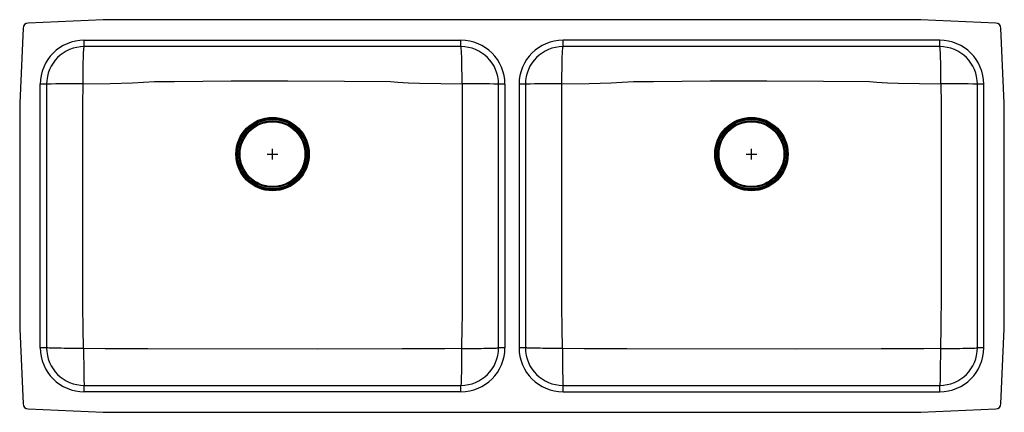
# Model space of a CAD drawing. Units: inches. Extents: x -22.9 to 22.9, y -9.1 to 9.1.
import ezdxf

# ---------------------------------------------------------------- set-up
doc = ezdxf.new("R2010")
doc.units = ezdxf.units.IN
doc.header["$MEASUREMENT"] = 0
doc.layers.get('0').update_dxf_attribs({"linetype": 'CONTINUOUS'})

# ---------------------------------------------------------------- blocks, each defined once
blk = doc.blocks.new('ELUHAD461855PD_TOP')
at = {"linetype": 'Continuous'}
for p, q in [((-22.719, 8.73), (-22.875, 5.25)), ((-19, 9.125), (-22.48, 8.969)), ((19, 9.125), (-19, 9.125)), ((22.48, 8.969), (19, 9.125)), ((22.875, 5.25), (22.719, 8.73)), ((-19.875, 8.171), (-2.375, 8.171)), ((-19.875, 7.875), (-19.875, 8.171)), ((-2.375, 7.875), (-19.875, 7.875)), ((-2.375, 7.875), (-2.375, 8.171)), ((19.875, 8.171), (2.375, 8.171)), ((2.375, 7.875), (2.375, 8.171)), ((19.875, 7.875), (2.375, 7.875)), ((19.875, 7.875), (19.875, 8.171)), ((-21.921, -6.125), (-21.921, 6.125)), ((-21.625, 6.125), (-21.921, 6.125)), ((-21.625, 6.125), (-21.625, -6.125)), ((-0.625, -6.125), (-0.625, 6.125)), ((-0.329, 6.125), (-0.625, 6.125)), ((-0.329, 6.125), (-0.329, -6.125)), ((0.329, 6.125), (0.329, -6.125)), ((0.625, 6.125), (0.329, 6.125)), ((0.625, 6.125), (0.625, -6.125)), ((21.625, -6.125), (21.625, 6.125)), ((21.921, 6.125), (21.625, 6.125)), ((21.921, -6.125), (21.921, 6.125)), ((-22.875, 5.25), (-22.875, -5.25)), ((22.875, -5.25), (22.875, 5.25)), ((-22.875, -5.25), (-22.719, -8.73)), ((22.719, -8.73), (22.875, -5.25)), ((-21.625, -6.125), (-21.921, -6.125)), ((-0.329, -6.125), (-0.625, -6.125)), ((0.625, -6.125), (0.329, -6.125)), ((21.921, -6.125), (21.625, -6.125)), ((-19.875, -7.875), (-2.375, -7.875)), ((-19.875, -8.171), (-19.875, -7.875)), ((-2.375, -8.171), (-19.875, -8.171)), ((-2.375, -8.171), (-2.375, -7.875)), ((2.375, -7.875), (19.875, -7.875)), ((2.375, -8.171), (2.375, -7.875)), ((2.375, -8.171), (19.875, -8.171)), ((19.875, -8.171), (19.875, -7.875)), ((-22.48, -8.969), (-19, -9.125)), ((-19, -9.125), (19, -9.125)), ((19, -9.125), (22.48, -8.969))]:
    blk.add_line(p, q, dxfattribs=at)
for p, q in [((-11.375, 2.875), (-10.875, 2.875)), ((-11.125, 2.625), (-11.125, 3.125)), ((10.875, 2.875), (11.375, 2.875)), ((11.125, 2.625), (11.125, 3.125))]:
    blk.add_line(p, q)
for points in [[(-19.93, 6.143), (-19.93, 6.303), (-19.929, 6.462), (-19.928, 6.618), (-19.926, 6.77), (-19.924, 6.916), (-19.922, 7.056), (-19.919, 7.188), (-19.916, 7.311), (-19.912, 7.424), (-19.908, 7.526), (-19.904, 7.616), (-19.899, 7.694), (-19.895, 7.758), (-19.89, 7.809), (-19.885, 7.846), (-19.88, 7.868), (-19.875, 7.875)], [(-2.32, 6.143), (-2.32, 6.303), (-2.321, 6.462), (-2.322, 6.618), (-2.324, 6.77), (-2.326, 6.916), (-2.328, 7.056), (-2.331, 7.188), (-2.334, 7.311), (-2.338, 7.424), (-2.342, 7.526), (-2.346, 7.616), (-2.351, 7.694), (-2.355, 7.758), (-2.36, 7.809), (-2.365, 7.846), (-2.37, 7.868), (-2.375, 7.875)], [(2.32, 6.143), (2.32, 6.303), (2.321, 6.462), (2.322, 6.618), (2.324, 6.77), (2.326, 6.916), (2.328, 7.056), (2.331, 7.188), (2.334, 7.311), (2.338, 7.424), (2.342, 7.526), (2.346, 7.616), (2.351, 7.694), (2.355, 7.758), (2.36, 7.809), (2.365, 7.846), (2.37, 7.868), (2.375, 7.875)], [(19.93, 6.143), (19.93, 6.303), (19.929, 6.462), (19.928, 6.618), (19.926, 6.77), (19.924, 6.916), (19.922, 7.056), (19.919, 7.188), (19.916, 7.311), (19.912, 7.424), (19.908, 7.526), (19.904, 7.616), (19.899, 7.694), (19.895, 7.758), (19.89, 7.809), (19.885, 7.846), (19.88, 7.868), (19.875, 7.875)], [(-19.904, -6.157), (-19.919, -5.217), (-19.935, -4.216), (-19.935, -3.724), (-19.937, -1.754), (-19.937, 2.186), (-19.936, 4.165), (-19.936, 5.154), (-19.93, 6.143)], [(-19.93, 6.143), (-18.671, 6.16), (-17.641, 6.183), (-17.125, 6.216), (-16.61, 6.248), (-16.61, 6.248)], [(-16.61, 6.248), (-16.61, 6.248), (-15.678, 6.256), (-13.046, 6.277), (-10.414, 6.283), (-7.781, 6.268), (-5.643, 6.248), (-5.643, 6.248)], [(-5.643, 6.248), (-5.643, 6.248), (-5.473, 6.236), (-5.304, 6.218), (-4.803, 6.188), (-4.3, 6.174), (-2.32, 6.143)], [(-2.32, 6.143), (-2.314, 5.2), (-2.314, -2.679), (-2.315, -3.665), (-2.314, -4.158), (-2.317, -4.651), (-2.33, -5.157), (-2.346, -6.157)], [(2.346, -6.157), (2.331, -5.217), (2.315, -4.216), (2.315, -3.724), (2.313, -1.754), (2.313, 2.186), (2.314, 4.165), (2.314, 5.154), (2.32, 6.143)], [(2.32, 6.143), (3.579, 6.16), (4.609, 6.183), (5.125, 6.216), (5.64, 6.248), (5.64, 6.248)], [(5.64, 6.248), (5.64, 6.248), (6.572, 6.256), (9.204, 6.277), (11.836, 6.283), (14.469, 6.268), (16.607, 6.248), (16.607, 6.248)], [(16.607, 6.248), (16.607, 6.248), (16.777, 6.236), (16.946, 6.218), (17.447, 6.188), (17.95, 6.174), (19.93, 6.143)], [(19.93, 6.143), (19.936, 5.2), (19.936, -2.679), (19.935, -3.665), (19.936, -4.158), (19.933, -4.651), (19.92, -5.157), (19.904, -6.157)], [(-19.904, -6.157), (-20.064, -6.157), (-20.222, -6.156), (-20.377, -6.155), (-20.528, -6.154), (-20.674, -6.153), (-20.812, -6.152), (-20.943, -6.15), (-21.065, -6.148), (-21.178, -6.146), (-21.279, -6.144), (-21.368, -6.142), (-21.445, -6.139), (-21.509, -6.136), (-21.56, -6.134), (-21.596, -6.131), (-21.618, -6.128), (-21.625, -6.125)], [(-2.346, -6.157), (-3.118, -6.168), (-4.11, -6.179), (-5.103, -6.182), (-9.042, -6.185), (-16.922, -6.182), (-17.912, -6.182), (-18.902, -6.173), (-19.904, -6.157)], [(-19.904, -6.157), (-19.904, -6.316), (-19.904, -6.474), (-19.903, -6.629), (-19.902, -6.78), (-19.901, -6.925), (-19.9, -7.064), (-19.898, -7.194), (-19.897, -7.316), (-19.895, -7.428), (-19.893, -7.529), (-19.89, -7.619), (-19.888, -7.696), (-19.886, -7.76), (-19.883, -7.81), (-19.88, -7.846), (-19.878, -7.868), (-19.875, -7.875)], [(-2.346, -6.157), (-2.346, -6.316), (-2.346, -6.474), (-2.347, -6.629), (-2.348, -6.78), (-2.349, -6.925), (-2.35, -7.064), (-2.352, -7.194), (-2.353, -7.316), (-2.355, -7.428), (-2.357, -7.529), (-2.36, -7.619), (-2.362, -7.696), (-2.364, -7.76), (-2.367, -7.81), (-2.37, -7.846), (-2.372, -7.868), (-2.375, -7.875)], [(-2.346, -6.157), (-2.186, -6.157), (-2.028, -6.156), (-1.873, -6.155), (-1.722, -6.154), (-1.576, -6.153), (-1.438, -6.152), (-1.307, -6.15), (-1.185, -6.148), (-1.072, -6.146), (-0.971, -6.144), (-0.882, -6.142), (-0.805, -6.139), (-0.741, -6.136), (-0.69, -6.134), (-0.654, -6.131), (-0.632, -6.128), (-0.625, -6.125)], [(2.346, -6.157), (2.186, -6.157), (2.028, -6.156), (1.873, -6.155), (1.722, -6.154), (1.576, -6.153), (1.438, -6.152), (1.307, -6.15), (1.185, -6.148), (1.072, -6.146), (0.971, -6.144), (0.882, -6.142), (0.805, -6.139), (0.741, -6.136), (0.69, -6.134), (0.654, -6.131), (0.632, -6.128), (0.625, -6.125)], [(19.904, -6.157), (19.132, -6.168), (18.14, -6.179), (17.147, -6.182), (13.208, -6.185), (5.328, -6.182), (4.338, -6.182), (3.348, -6.173), (2.346, -6.157)], [(2.346, -6.157), (2.346, -6.316), (2.346, -6.474), (2.347, -6.629), (2.348, -6.78), (2.349, -6.925), (2.35, -7.064), (2.352, -7.194), (2.353, -7.316), (2.355, -7.428), (2.357, -7.529), (2.36, -7.619), (2.362, -7.696), (2.364, -7.76), (2.367, -7.81), (2.37, -7.846), (2.372, -7.868), (2.375, -7.875)], [(19.904, -6.157), (19.904, -6.316), (19.904, -6.474), (19.903, -6.629), (19.902, -6.78), (19.901, -6.925), (19.9, -7.064), (19.898, -7.194), (19.897, -7.316), (19.895, -7.428), (19.893, -7.529), (19.89, -7.619), (19.888, -7.696), (19.886, -7.76), (19.883, -7.81), (19.88, -7.846), (19.878, -7.868), (19.875, -7.875)], [(19.904, -6.157), (20.064, -6.157), (20.222, -6.156), (20.377, -6.155), (20.528, -6.154), (20.674, -6.153), (20.812, -6.152), (20.943, -6.15), (21.065, -6.148), (21.178, -6.146), (21.279, -6.144), (21.368, -6.142), (21.445, -6.139), (21.509, -6.136), (21.56, -6.134), (21.596, -6.131), (21.618, -6.128), (21.625, -6.125)]]:
    blk.add_lwpolyline(points, dxfattribs=at)
for centre, radius in [((-11.125, 2.875), 1.706), ((11.125, 2.875), 1.706), ((-11.125, 2.875), 1.677), ((-11.125, 2.875), 1.638), ((-11.125, 2.875), 1.61), ((-11.125, 2.875), 1.548), ((-11.125, 2.875), 1.506), ((11.125, 2.875), 1.677), ((11.125, 2.875), 1.638), ((11.125, 2.875), 1.61), ((11.125, 2.875), 1.548), ((11.125, 2.875), 1.506)]:
    blk.add_circle(centre, radius, dxfattribs=at)
for centre, radius, start, end in [((-22.469, 8.719), 0.25, 92.57, 177.43), ((22.469, 8.719), 0.25, 2.57, 87.43), ((-19.875, 6.125), 2.046, 90, 180), ((-19.875, 6.125), 1.75, 90, 180), ((-2.375, 6.125), 2.046, 0, 90), ((-2.375, 6.125), 1.75, 0, 90), ((2.375, 6.125), 2.046, 90, 180), ((2.375, 6.125), 1.75, 90, 180), ((19.875, 6.125), 2.046, 0, 90), ((19.875, 6.125), 1.75, 0, 90), ((-20.354, -33.725), 39.87, 89.3903, 91.8262), ((-1.896, -33.725), 39.87, 88.1738, 90.6097), ((1.896, -33.725), 39.87, 89.3903, 91.8262), ((20.354, -33.725), 39.87, 88.1738, 90.6097), ((-19.875, -6.125), 2.046, 180, 270), ((-19.875, -6.125), 1.75, 180, 270), ((-2.375, -6.125), 2.046, 270, 0), ((-2.375, -6.125), 1.75, 270, 0), ((2.375, -6.125), 2.046, 180, 270), ((2.375, -6.125), 1.75, 180, 270), ((19.875, -6.125), 2.046, 270, 0), ((19.875, -6.125), 1.75, 270, 0), ((-22.469, -8.719), 0.25, 182.57, 267.43), ((22.469, -8.719), 0.25, 272.57, 357.43)]:
    blk.add_arc(centre, radius, start, end, dxfattribs=at)

msp = doc.modelspace()

# ---------------------------------------------------------------- block references
msp.add_blockref('ELUHAD461855PD_TOP', (0, 0))

doc.saveas('drawing.dxf')
